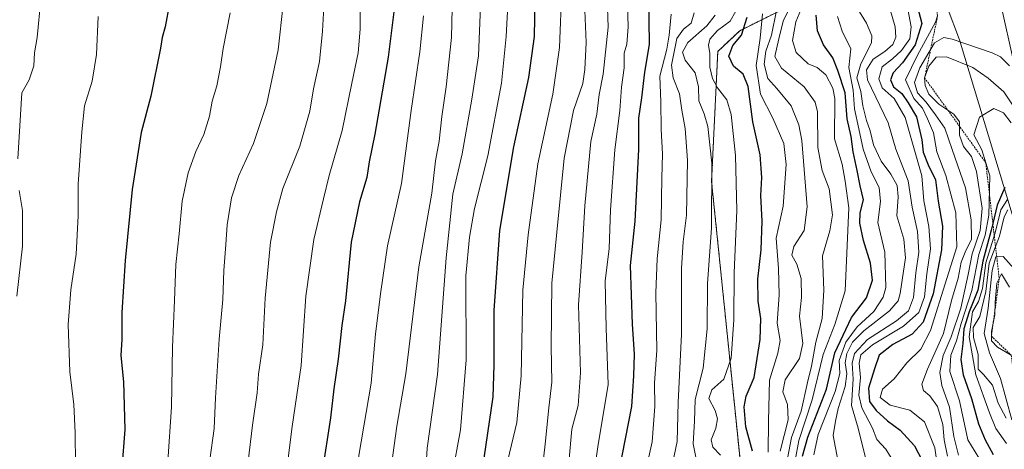
# Model space of a CAD drawing. Units: metres. Extents: x 593613 to 597052, y 4742948 to 4745309.
# Drawn here: x 594393 to 594672, y 4745002 to 4745123 of the extents above; entities that cross this region are included whole.
import ezdxf

# ---------------------------------------------------------------- set-up
doc = ezdxf.new("R2010")
doc.units = ezdxf.units.M
doc.header["$MEASUREMENT"] = 0
doc.linetypes.add('TRAZOS', pattern=[0.75, 0.5, -0.25])
for name, color, linetype, lineweight in [('Arbolado forestal', 92, 'TRAZOS', 0), ('Arbolado forestal CxS', 92, 'Continuous', 0), ('Curva de nivel maestra', 36, 'Continuous', 30), ('Curva de nivel normal', 36, 'Continuous', 0), ('Entidad de ámbito territorial', 19, 'Continuous', 0), ('Entidad de ámbito territorial CxS', 92, 'Continuous', 0), ('Escarpado lineal', 39, 'TRAZOS', 0), ('Pastizal CxS', 92, 'Continuous', 0), ('Roquedo', 95, 'Continuous', 0), ('Roquedo CxS', 135, 'Continuous', 0)]:
    doc.layers.add(name, color=color, linetype=linetype, lineweight=lineweight)

# ---------------------------------------------------------------- blocks, each defined once
blk = doc.blocks.new('*U151')
at = {"layer": 'Arbolado forestal CxS', "color": 92, "linetype": 'Continuous', "lineweight": 0}
blk.add_polyline3d([(594619.45, 4745131.62, 774.62), (594596.82, 4745120.34, 747.66), (594590.59, 4745114.49, 746.51), (594588.83, 4745077.62, 739.54), (594597.66, 4744991.44, 748.69), (594577.92, 4744980.46, 736.85), (594564.9, 4744981.71, 727.5), (594549.4, 4744980.46, 716.16), (594543.2, 4744976.75, 711.93), (594537.11, 4744970.44, 708.04), (594532.04, 4744965.58, 704.82), (594537, 4744943.26, 711.4), (594517.15, 4744915.98, 705.09), (594514.38, 4744903.9, 704.76), (594504.75, 4744896.14, 701.57), (594468.79, 4744882.5, 681.13), (594452.67, 4744862.66, 677.46), (594438.04, 4744819.06, 677.3), (594419.18, 4744791.97, 673.42)], dxfattribs=at)
blk = doc.blocks.new('*U166')
at = {"layer": 'Curva de nivel normal', "color": 36, "linetype": 'Continuous', "lineweight": 0}
blk.add_polyline3d([(594604.88, 4745000.9, 755), (594604.99, 4745009.66, 755), (594605.26, 4745021.25, 755), (594607.62, 4745028.94, 755), (594608.25, 4745032.58, 755), (594607.42, 4745037.41, 755), (594608.01, 4745045.45, 755), (594607.78, 4745052.92, 755), (594607.14, 4745061.58, 755), (594609.17, 4745070.6, 755), (594610.01, 4745082.4, 755), (594609.28, 4745088.37, 755), (594606.19, 4745095.52, 755), (594602.73, 4745102.39, 755), (594601.47, 4745110.46, 755), (594602.62, 4745118.27, 755), (594603.27, 4745125.11, 755)], dxfattribs=at)
blk = doc.blocks.new('*U167')
at = {"layer": 'Curva de nivel normal', "color": 36, "linetype": 'Continuous', "lineweight": 0}
blk.add_polyline3d([(594456.21, 4744988.13, 665), (594458.64, 4745008.54, 665), (594460.04, 4745017.72, 665), (594460.36, 4745023.01, 665), (594461.61, 4745031.27, 665), (594462.24, 4745044.54, 665), (594463.77, 4745060.44, 665), (594465.51, 4745069.01, 665), (594467.27, 4745075.6, 665), (594472.06, 4745087.66, 665), (594474.9, 4745097.54, 665), (594475.93, 4745103.84, 665), (594477.63, 4745111.62, 665), (594478.54, 4745120.22, 665), (594479.04, 4745128.72, 665)], dxfattribs=at)
blk = doc.blocks.new('*U168')
at = {"layer": 'Curva de nivel normal', "color": 36, "linetype": 'Continuous', "lineweight": 0}
blk.add_polyline3d([(594531.03, 4744998.62, 705), (594533.66, 4745009.34, 705), (594534.89, 4745022.51, 705), (594535.3, 4745046.79, 705), (594536.79, 4745062.45, 705), (594539.53, 4745082.59, 705), (594543.78, 4745102.33, 705), (594545.76, 4745115.59, 705), (594546.35, 4745132.48, 705)], dxfattribs=at)
blk = doc.blocks.new('*U169')
at = {"layer": 'Curva de nivel normal', "color": 36, "linetype": 'Continuous', "lineweight": 0}
blk.add_polyline3d([(594531.66, 4745138.4, 695), (594530.55, 4745118.72, 695), (594529.3, 4745105.5, 695), (594525.39, 4745084.85, 695), (594521.58, 4745069.91, 695), (594520.18, 4745061.85, 695), (594519.14, 4745050.84, 695), (594519.25, 4745027.07, 695), (594517.64, 4745007.23, 695), (594515.33, 4744994.4, 695)], dxfattribs=at)
blk = doc.blocks.new('*U173')
at = {"layer": 'Curva de nivel normal', "color": 36, "linetype": 'Continuous', "lineweight": 0}
blk.add_polyline3d([(594414.92, 4745124.36, 645), (594414.48, 4745113.58, 645), (594413.26, 4745106.03, 645), (594411.04, 4745099.05, 645), (594410.33, 4745091.67, 645), (594409.29, 4745076.84, 645), (594409.29, 4745067.92, 645), (594408.7, 4745057.02, 645), (594407.13, 4745046.88, 645), (594406.38, 4745037.08, 645), (594406.85, 4745023.68, 645), (594408, 4745014.39, 645), (594408.42, 4745006.4, 645), (594408.48, 4744997.46, 645), (594405.35, 4744985.96, 645), (594402.66, 4744978.46, 645), (594400.36, 4744970.78, 645), (594395.12, 4744958.59, 645), (594390.24, 4744951.8, 645)], dxfattribs=at)
blk = doc.blocks.new('*U174')
at = {"layer": 'Curva de nivel normal', "color": 36, "linetype": 'Continuous', "lineweight": 0}
blk.add_polyline3d([(594515.33, 4745126.65, 685), (594515.06, 4745118.4, 685), (594513.56, 4745104.4, 685), (594512.32, 4745096.07, 685), (594511.57, 4745089.01, 685), (594510.58, 4745083.49, 685), (594509.53, 4745074.34, 685), (594505.88, 4745053.4, 685), (594502.14, 4745023.07, 685), (594499.6, 4745008.28, 685), (594498.06, 4744997.28, 685)], dxfattribs=at)
blk = doc.blocks.new('*U180')
at = {"layer": 'Curva de nivel normal', "color": 36, "linetype": 'Continuous', "lineweight": 0}
blk.add_polyline3d([(594559.15, 4745132.41, 715), (594559.48, 4745121.37, 715), (594558.07, 4745108.06, 715), (594556.94, 4745102.3, 715), (594556.26, 4745096.7, 715), (594554.58, 4745088.98, 715), (594552.86, 4745070.67, 715), (594552.16, 4745057.56, 715), (594551.11, 4745042.69, 715), (594551.68, 4745023.4, 715), (594550.97, 4745014.08, 715), (594549.26, 4745007.44, 715), (594547.51, 4744988.49, 715)], dxfattribs=at)
blk = doc.blocks.new('*U184')
at = {"layer": 'Curva de nivel normal', "color": 36, "linetype": 'Continuous', "lineweight": 0}
blk.add_polyline3d([(594564.81, 4745134.14, 720), (594565.19, 4745121.48, 720), (594564.8, 4745116.5, 720), (594564.04, 4745114.01, 720), (594564.06, 4745109.85, 720), (594563.25, 4745104.34, 720), (594562.81, 4745097.73, 720), (594561.44, 4745086.6, 720), (594560.21, 4745069.53, 720), (594559.8, 4745058.6, 720), (594558.64, 4745049.4, 720), (594558.9, 4745036.07, 720), (594559.56, 4745020.07, 720), (594556.54, 4745002.4, 720), (594554.23, 4744985.6, 720)], dxfattribs=at)
blk = doc.blocks.new('*U185')
at = {"layer": 'Curva de nivel normal', "color": 36, "linetype": 'Continuous', "lineweight": 0}
blk.add_polyline3d([(594612.51, 4744998.52, 770), (594613.55, 4745004.21, 770), (594617.38, 4745015.7, 770), (594620.43, 4745028.58, 770), (594623.81, 4745037.1, 770), (594626.75, 4745046.57, 770), (594627.78, 4745070.1, 770), (594626.74, 4745077.74, 770), (594625.84, 4745082.5, 770), (594623.67, 4745089.69, 770), (594623.76, 4745101.09, 770), (594623.18, 4745104.04, 770), (594621.18, 4745107.8, 770), (594618.74, 4745109.89, 770), (594616.24, 4745110.94, 770), (594612.85, 4745114.17, 770), (594611.76, 4745117.58, 770), (594612.76, 4745122.86, 770), (594615.55, 4745129.72, 770)], dxfattribs=at)
blk = doc.blocks.new('*U190')
at = {"layer": 'Curva de nivel normal', "color": 36, "linetype": 'Continuous', "lineweight": 0}
blk.add_polyline3d([(594608.32, 4745001.15, 760), (594610.55, 4745010.04, 760), (594610.38, 4745014.37, 760), (594608.99, 4745018, 760), (594609.65, 4745021.39, 760), (594613.75, 4745027.4, 760), (594614.68, 4745031.73, 760), (594613.8, 4745039.4, 760), (594614.34, 4745044.73, 760), (594614.21, 4745050.07, 760), (594613.05, 4745054.16, 760), (594611.63, 4745056.76, 760), (594612.15, 4745059.16, 760), (594615.05, 4745063.73, 760), (594615.95, 4745070.39, 760), (594614.46, 4745089.18, 760), (594613.59, 4745093.71, 760), (594611.36, 4745099.02, 760), (594607.32, 4745103.98, 760), (594604.82, 4745106.81, 760), (594603.73, 4745110.84, 760), (594604.24, 4745114.52, 760), (594605.86, 4745119.07, 760), (594607.22, 4745126.07, 760)], dxfattribs=at)
blk = doc.blocks.new('*U193')
at = {"layer": 'Curva de nivel normal', "color": 36, "linetype": 'Continuous', "lineweight": 0}
blk.add_polyline3d([(594434.72, 4744998.27, 655), (594435.75, 4745013.72, 655), (594435.98, 4745030.64, 655), (594436.6, 4745043.91, 655), (594436.9, 4745054.07, 655), (594437.88, 4745062.73, 655), (594438.72, 4745072.07, 655), (594440.45, 4745080.07, 655), (594442.61, 4745086.11, 655), (594444.88, 4745090.9, 655), (594446.52, 4745096.14, 655), (594447.2, 4745100.41, 655), (594448.53, 4745104.73, 655), (594449.65, 4745110.07, 655), (594450.34, 4745115.32, 655), (594452.31, 4745125.43, 655)], dxfattribs=at)
blk = doc.blocks.new('*U194')
at = {"layer": 'Curva de nivel normal', "color": 36, "linetype": 'Continuous', "lineweight": 0}
blk.add_polyline3d([(594584.54, 4744998.57, 740), (594583.62, 4745003.28, 740), (594584.02, 4745009.68, 740), (594584.15, 4745015.81, 740), (594586.42, 4745024.74, 740), (594587.6, 4745035.84, 740), (594587.68, 4745048.66, 740), (594588.81, 4745064.35, 740), (594588.86, 4745082.8, 740), (594587.77, 4745093.2, 740), (594586.77, 4745096.76, 740), (594585.24, 4745100.44, 740), (594585.1, 4745104.4, 740), (594584.16, 4745108.4, 740), (594581.3, 4745111.96, 740), (594580.59, 4745114.22, 740), (594582.1, 4745117.03, 740), (594587.48, 4745121.73, 740), (594589.82, 4745124.73, 740)], dxfattribs=at)
blk = doc.blocks.new('*U196')
at = {"layer": 'Curva de nivel normal', "color": 36, "linetype": 'Continuous', "lineweight": 0}
blk.add_polyline3d([(594610.35, 4744999.07, 765), (594611.5, 4745005.02, 765), (594614.2, 4745012.47, 765), (594616.05, 4745020.63, 765), (594617.2, 4745025.3, 765), (594618.4, 4745032.07, 765), (594620.14, 4745038.73, 765), (594620.64, 4745046.85, 765), (594620.26, 4745056.53, 765), (594622.34, 4745063.61, 765), (594623.09, 4745068.11, 765), (594622.2, 4745075.5, 765), (594620.19, 4745080.7, 765), (594618.99, 4745087.27, 765), (594618.88, 4745097.37, 765), (594618.16, 4745100.09, 765), (594615.09, 4745104.4, 765), (594608.68, 4745109.73, 765), (594606.81, 4745113.07, 765), (594607.87, 4745118.07, 765), (594609.14, 4745123.04, 765), (594612.21, 4745129.47, 765)], dxfattribs=at)
blk = doc.blocks.new('*U197')
at = {"layer": 'Curva de nivel normal', "color": 36, "linetype": 'Continuous', "lineweight": 0}
blk.add_polyline3d([(594569.24, 4744991.43, 730), (594571.96, 4745003.77, 730), (594572.76, 4745013.85, 730), (594572.67, 4745020.58, 730), (594573.32, 4745029.7, 730), (594573.07, 4745046.06, 730), (594573.42, 4745055.72, 730), (594574.55, 4745066.78, 730), (594574.7, 4745078.67, 730), (594574.94, 4745085.33, 730), (594574.58, 4745092.47, 730), (594574.49, 4745100.17, 730), (594574.15, 4745107.47, 730), (594576.11, 4745115.13, 730), (594576.84, 4745119.06, 730), (594577.39, 4745125.07, 730)], dxfattribs=at)
blk = doc.blocks.new('*U204')
at = {"layer": 'Curva de nivel normal', "color": 36, "linetype": 'Continuous', "lineweight": 0}
blk.add_polyline3d([(594446.61, 4744998.73, 660), (594447.8, 4745007.59, 660), (594448.16, 4745016.25, 660), (594449.24, 4745032.94, 660), (594450.25, 4745044.16, 660), (594450.51, 4745052.4, 660), (594451.16, 4745059.73, 660), (594451.51, 4745065.3, 660), (594452.74, 4745073.01, 660), (594454.82, 4745079.3, 660), (594458.93, 4745088.4, 660), (594462.78, 4745099.69, 660), (594465.92, 4745114.9, 660), (594467.34, 4745127.76, 660)], dxfattribs=at)
blk = doc.blocks.new('*U206')
at = {"layer": 'Curva de nivel normal', "color": 36, "linetype": 'Continuous', "lineweight": 0}
blk.add_polyline3d([(594507.15, 4745124.54, 680), (594506.12, 4745114.34, 680), (594503.66, 4745097.72, 680), (594500.94, 4745077.07, 680), (594496.97, 4745059.4, 680), (594495.04, 4745046.4, 680), (594493.53, 4745034.4, 680), (594492.28, 4745020.4, 680), (594488.84, 4744999.91, 680), (594487.57, 4744983.43, 680), (594485.9, 4744968.58, 680), (594483.28, 4744955.73, 680), (594482.28, 4744948.4, 680), (594480.41, 4744942.66, 680), (594479.9, 4744937.77, 680), (594472.54, 4744906.71, 680), (594468.6, 4744893.39, 680), (594466.48, 4744885.59, 680), (594462.14, 4744873.46, 680), (594457.75, 4744860.5, 680), (594454.12, 4744851.84, 680), (594449.73, 4744838.61, 680), (594441.8, 4744810.7, 680), (594433.58, 4744784.14, 680)], dxfattribs=at)
blk = doc.blocks.new('*U208')
at = {"layer": 'Curva de nivel normal', "color": 36, "linetype": 'Continuous', "lineweight": 0}
for points in [[(594469.03, 4745273.71, 640), (594467.22, 4745270.35, 640), (594461.06, 4745259.4, 640), (594456.09, 4745250.07, 640), (594449.21, 4745232.76, 640), (594441.34, 4745215.85, 640), (594434.04, 4745203.43, 640), (594423.66, 4745187.78, 640), (594413.88, 4745171.09, 640), (594408.33, 4745161.83, 640), (594402.73, 4745148.91, 640), (594399.18, 4745137.44, 640), (594398.66, 4745129.25, 640), (594397.62, 4745118.44, 640), (594396.89, 4745114.05, 640), (594396.73, 4745110.4, 640), (594395.34, 4745106.4, 640), (594393.25, 4745102.73, 640), (594392.16, 4745084.07, 640)], [(594392.54, 4745075.07, 640), (594393.48, 4745069.4, 640), (594393.48, 4745059.24, 640), (594391.88, 4745045.1, 640)]]:
    blk.add_polyline3d(points, dxfattribs=at)
blk = doc.blocks.new('*U211')
at = {"layer": 'Curva de nivel normal', "color": 36, "linetype": 'Continuous', "lineweight": 0}
blk.add_polyline3d([(594523.36, 4745127.29, 690), (594522.79, 4745113.2, 690), (594520.82, 4745100.96, 690), (594518.11, 4745085.4, 690), (594515.51, 4745074.01, 690), (594513.59, 4745055.93, 690), (594511.1, 4745022.93, 690), (594508.18, 4745002.01, 690), (594507.33, 4744988.36, 690)], dxfattribs=at)
blk = doc.blocks.new('*U212')
at = {"layer": 'Curva de nivel normal', "color": 36, "linetype": 'Continuous', "lineweight": 0}
blk.add_polyline3d([(594489.2, 4745128.25, 670), (594489.25, 4745120.78, 670), (594488.65, 4745114.08, 670), (594486.81, 4745105.44, 670), (594484.1, 4745092.1, 670), (594480.4, 4745079.28, 670), (594478.84, 4745072.72, 670), (594476.03, 4745061.12, 670), (594473.77, 4745045.08, 670), (594472.44, 4745025.42, 670), (594469.94, 4745008.18, 670), (594466.17, 4744978.26, 670)], dxfattribs=at)
blk = doc.blocks.new('*U217')
at = {"layer": 'Curva de nivel normal', "color": 36, "linetype": 'Continuous', "lineweight": 0}
blk.add_polyline3d([(594591.4, 4745000.02, 745), (594589.16, 4745002.31, 745), (594588.7, 4745004.36, 745), (594590.05, 4745007.71, 745), (594590.54, 4745010.29, 745), (594589.82, 4745012.72, 745), (594588.04, 4745016.07, 745), (594588.93, 4745018.54, 745), (594592.32, 4745021.62, 745), (594594.42, 4745027.54, 745), (594595.17, 4745038.42, 745), (594595.19, 4745051.74, 745), (594596.02, 4745069.34, 745), (594595.61, 4745085.01, 745), (594594.42, 4745096.57, 745), (594593.13, 4745100.73, 745), (594590.53, 4745104.11, 745), (594589.06, 4745106.82, 745), (594588.34, 4745110, 745), (594588.36, 4745113.84, 745), (594588, 4745116.25, 745), (594588.32, 4745117.91, 745), (594590.48, 4745120.43, 745), (594594.08, 4745123.01, 745), (594595.67, 4745125.89, 745)], dxfattribs=at)
blk = doc.blocks.new('*U218')
at = {"layer": 'Curva de nivel normal', "color": 36, "linetype": 'Continuous', "lineweight": 0}
blk.add_polyline3d([(594583.88, 4745125.4, 735), (594583.06, 4745122.48, 735), (594580.84, 4745120.75, 735), (594579.02, 4745118.18, 735), (594577.49, 4745110.55, 735), (594577.98, 4745106.99, 735), (594579.76, 4745102.46, 735), (594580.39, 4745097.81, 735), (594581.33, 4745092.65, 735), (594582, 4745083.66, 735), (594581.75, 4745068.1, 735), (594580.73, 4745060.51, 735), (594580.34, 4745053.03, 735), (594580.32, 4745034.31, 735), (594579.38, 4745014.95, 735), (594579.1, 4745003.93, 735), (594576.14, 4744989.95, 735)], dxfattribs=at)
blk = doc.blocks.new('*U220')
at = {"layer": 'Curva de nivel normal', "color": 36, "linetype": 'Continuous', "lineweight": 0}
blk.add_polyline3d([(594552.84, 4745128.31, 710), (594553.28, 4745117.03, 710), (594552.86, 4745109.33, 710), (594552.35, 4745105.38, 710), (594549.73, 4745097.76, 710), (594547, 4745084.18, 710), (594544.94, 4745063.27, 710), (594543.58, 4745048.83, 710), (594543.32, 4745030.84, 710), (594543.58, 4745020.7, 710), (594542.66, 4745013.46, 710), (594541.65, 4745003.13, 710), (594540.21, 4744990.8, 710)], dxfattribs=at)
blk = doc.blocks.new('*U222')
at = {"layer": 'Curva de nivel maestra', "color": 36, "linetype": 'Continuous', "lineweight": 30}
blk.add_polyline3d([(594600.44, 4745001.21, 750), (594598.51, 4745008.09, 750), (594598.06, 4745013.73, 750), (594598.68, 4745016.73, 750), (594600.93, 4745022.08, 750), (594602.59, 4745032.85, 750), (594602.8, 4745038.8, 750), (594602, 4745043.66, 750), (594601.95, 4745049.89, 750), (594602.85, 4745058.23, 750), (594603.14, 4745066.37, 750), (594602.78, 4745073.61, 750), (594603.05, 4745078.75, 750), (594602.61, 4745085.2, 750), (594600.55, 4745094.48, 750), (594599.16, 4745104.57, 750), (594597.77, 4745108.03, 750), (594595, 4745110.32, 750), (594593.76, 4745113.12, 750), (594594.86, 4745116.17, 750), (594597.32, 4745119.07, 750), (594598.94, 4745124.19, 750)], dxfattribs=at)
blk = doc.blocks.new('*U224')
at = {"layer": 'Curva de nivel maestra', "color": 36, "linetype": 'Continuous', "lineweight": 30}
blk.add_polyline3d([(594570.94, 4745130.21, 725), (594571.12, 4745116.48, 725), (594569.79, 4745108.63, 725), (594568.98, 4745101.31, 725), (594568.15, 4745095.53, 725), (594568.1, 4745086.65, 725), (594567.06, 4745066.35, 725), (594565.78, 4745053.8, 725), (594566.28, 4745037.13, 725), (594566.88, 4745028.65, 725), (594566.69, 4745022.53, 725), (594566.14, 4745013.84, 725), (594562.53, 4744995.52, 725)], dxfattribs=at)
blk = doc.blocks.new('*U227')
at = {"layer": 'Curva de nivel maestra', "color": 36, "linetype": 'Continuous', "lineweight": 30}
blk.add_polyline3d([(594499.21, 4745129.59, 675), (594497.1, 4745112.88, 675), (594493.4, 4745090.99, 675), (594491.77, 4745083.16, 675), (594491.13, 4745078.75, 675), (594488.98, 4745071.87, 675), (594486.67, 4745060.42, 675), (594485.01, 4745043.81, 675), (594484.05, 4745036.8, 675), (594482.94, 4745027.25, 675), (594481.71, 4745018.87, 675), (594480.77, 4745010.64, 675), (594478.47, 4744995.28, 675)], dxfattribs=at)
blk = doc.blocks.new('*U230')
at = {"layer": 'Curva de nivel maestra', "color": 36, "linetype": 'Continuous', "lineweight": 30}
blk.add_polyline3d([(594435.15, 4745128.01, 650), (594433.95, 4745121.47, 650), (594433.05, 4745118.4, 650), (594432.63, 4745115.4, 650), (594429.84, 4745101.76, 650), (594427.09, 4745091.52, 650), (594424.6, 4745075.36, 650), (594422.56, 4745055.24, 650), (594421.65, 4745040.47, 650), (594421.6, 4745032.9, 650), (594421.36, 4745028.28, 650), (594422.07, 4745020.8, 650), (594422.52, 4745007.28, 650), (594421.59, 4744996.37, 650), (594420.07, 4744989.54, 650), (594418.33, 4744980.67, 650), (594412.94, 4744964.4, 650), (594409.65, 4744956.02, 650), (594406.28, 4744946.86, 650), (594402.8, 4744940.36, 650), (594400.76, 4744934.77, 650), (594398.47, 4744930.08, 650), (594394.18, 4744924.07, 650), (594389.55, 4744917.4, 650)], dxfattribs=at)
blk = doc.blocks.new('*U233')
at = {"layer": 'Curva de nivel maestra', "color": 36, "linetype": 'Continuous', "lineweight": 30}
blk.add_polyline3d([(594538.79, 4745134.19, 700), (594538.5, 4745118.68, 700), (594536.97, 4745107.07, 700), (594532.7, 4745087.4, 700), (594528.72, 4745063.67, 700), (594527.1, 4745041, 700), (594527.13, 4745025.56, 700), (594526.78, 4745016.56, 700), (594523.77, 4744995.96, 700)], dxfattribs=at)

msp = doc.modelspace()

# ---------------------------------------------------------------- linework, layer by layer
at = {"layer": 'Arbolado forestal', "color": 92, "linetype": 'TRAZOS', "lineweight": 0}
msp.add_polyline3d([(594556.94, 4745274.92, 706.21), (594558.02, 4745271.29, 707.01), (594568.07, 4745216.89, 719.35), (594582.77, 4745212.76, 732.82), (594607.69, 4745191.28, 755.64), (594619.45, 4745131.62, 774.62), (594596.82, 4745120.34, 747.66), (594590.59, 4745114.49, 746.51), (594588.83, 4745077.62, 739.54), (594597.66, 4744991.44, 748.69)], dxfattribs=at)
at = {"layer": 'Curva de nivel maestra', "color": 36, "linetype": 'Continuous', "lineweight": 30}
for points in [[(594646.98, 4745127.73, 800), (594648.47, 4745122.37, 800), (594646.52, 4745116.32, 800), (594642.94, 4745111.23, 800), (594640.31, 4745108.45, 800), (594639.55, 4745106.4, 800), (594640.4, 4745104.44, 800), (594642.73, 4745102.51, 800), (594644.56, 4745099.89, 800), (594646.9, 4745095.9, 800), (594648.41, 4745089.42, 800), (594648.8, 4745085.93, 800), (594650.21, 4745082.36, 800), (594652.28, 4745078.05, 800), (594653.11, 4745072.05, 800), (594654.33, 4745064.97, 800), (594654.03, 4745058.2, 800), (594651.64, 4745045.77, 800), (594648.84, 4745037.73, 800), (594645.72, 4745034.32, 800), (594640.2, 4745031.41, 800), (594636.34, 4745028.34, 800), (594635, 4745024.5, 800), (594633.35, 4745019.01, 800), (594633.62, 4745015.28, 800), (594635.48, 4745012.66, 800), (594638.69, 4745009.76, 800), (594642.26, 4745007.1, 800), (594646.35, 4745002.68, 800), (594648.55, 4744998.54, 800)], [(594614.61, 4744999.78, 775), (594616.1, 4745005.13, 775), (594621.46, 4745018.75, 775), (594623.74, 4745029.08, 775), (594628.47, 4745039.07, 775), (594632.8, 4745044.64, 775), (594634.43, 4745049.6, 775), (594633.88, 4745054.45, 775), (594631.87, 4745060.86, 775), (594630.85, 4745065.84, 775), (594631, 4745068.73, 775), (594631.87, 4745072.4, 775), (594630.92, 4745076.4, 775), (594630.15, 4745080.73, 775), (594629.02, 4745086.05, 775), (594628.39, 4745090.38, 775), (594627.32, 4745095.32, 775), (594626.74, 4745102.74, 775), (594624.59, 4745109.08, 775), (594623.24, 4745112.63, 775), (594620.6, 4745116.38, 775), (594618.83, 4745120.33, 775), (594618.44, 4745124.72, 775)], [(594672, 4745075.86, 825), (594669.76, 4745070.88, 825), (594668.57, 4745065.72, 825), (594668.13, 4745063.79, 825), (594665.75, 4745055.06, 825), (594664.36, 4745046.83, 825), (594661.89, 4745040.62, 825), (594660.36, 4745035.87, 825), (594660.02, 4745031.68, 825), (594659.54, 4745027.2, 825), (594660.17, 4745022.83, 825), (594662.48, 4745016.14, 825), (594664.53, 4745008.94, 825), (594666.42, 4745004.37, 825), (594668.71, 4745000.22, 825)]]:
    msp.add_polyline3d(points, dxfattribs=at)
at = {"layer": 'Curva de nivel normal', "color": 36, "linetype": 'Continuous', "lineweight": 0}
for points in [[(594644.13, 4745128.43, 795), (594645.4, 4745121.4, 795), (594645, 4745118.07, 795), (594642.64, 4745114.73, 795), (594640.11, 4745112.4, 795), (594637.21, 4745110.07, 795), (594636.27, 4745106.71, 795), (594637.21, 4745104.17, 795), (594640.59, 4745101.14, 795), (594643.73, 4745095.77, 795), (594648.48, 4745079.17, 795), (594649.03, 4745072.14, 795), (594650.46, 4745064.84, 795), (594650.88, 4745058.55, 795), (594649.9, 4745051.45, 795), (594649.18, 4745044.89, 795), (594647.55, 4745040.52, 795), (594643.25, 4745036.57, 795), (594634.43, 4745031.29, 795), (594631.12, 4745028.43, 795), (594630.68, 4745026.07, 795), (594631.06, 4745022.07, 795), (594630.62, 4745017.06, 795), (594631.41, 4745013.46, 795), (594634.46, 4745007.7, 795), (594635.72, 4745004.48, 795), (594638.2, 4745001.73, 795), (594641.5, 4744996.4, 795)], [(594617.85, 4745000.16, 780), (594619.06, 4745005.85, 780), (594623.91, 4745018.04, 780), (594625.18, 4745023.15, 780), (594625.05, 4745026.84, 780), (594626.85, 4745032.07, 780), (594630.13, 4745036.4, 780), (594634.87, 4745040.77, 780), (594637.47, 4745044.83, 780), (594638.25, 4745047.52, 780), (594637.98, 4745057.59, 780), (594635.94, 4745066.02, 780), (594636.76, 4745071.98, 780), (594636.38, 4745075.92, 780), (594634.08, 4745080.32, 780), (594631.77, 4745086.76, 780), (594630.58, 4745092.52, 780), (594629.33, 4745098.18, 780), (594628.93, 4745103.52, 780), (594627.77, 4745109.96, 780), (594628.33, 4745115.21, 780), (594625.86, 4745120.19, 780), (594624.56, 4745124.41, 780)], [(594624.66, 4744998.64, 785), (594623.31, 4745005.58, 785), (594623.92, 4745009.65, 785), (594624.7, 4745013.3, 785), (594626.7, 4745019.49, 785), (594627.15, 4745023.11, 785), (594626.73, 4745026.2, 785), (594627.22, 4745028.9, 785), (594628.76, 4745032.06, 785), (594631.99, 4745035.3, 785), (594639.3, 4745040.96, 785), (594641.71, 4745043.78, 785), (594642.32, 4745045.89, 785), (594643.84, 4745055.99, 785), (594643.33, 4745061.29, 785), (594641.35, 4745067.83, 785), (594641.76, 4745073.28, 785), (594641.41, 4745076.49, 785), (594639.68, 4745079.66, 785), (594636.89, 4745083.38, 785), (594634.72, 4745087.98, 785), (594633.77, 4745092.01, 785), (594632.73, 4745094.86, 785), (594631.74, 4745099.07, 785), (594631.14, 4745103.14, 785), (594629.98, 4745107.02, 785), (594631.15, 4745110.97, 785), (594634.2, 4745116.9, 785), (594634.27, 4745118.9, 785), (594632.79, 4745122.45, 785), (594630.05, 4745126.88, 785)], [(594632.43, 4744999.31, 790), (594630.36, 4745007.69, 790), (594628.51, 4745014.07, 790), (594628.93, 4745021.57, 790), (594628.7, 4745026.1, 790), (594629.32, 4745028.87, 790), (594633.02, 4745032.86, 790), (594641.22, 4745038.15, 790), (594644.66, 4745040.98, 790), (594646.05, 4745044.77, 790), (594646.76, 4745051.76, 790), (594647.63, 4745057.62, 790), (594647.22, 4745063.46, 790), (594645.67, 4745070.33, 790), (594644.56, 4745077.8, 790), (594641.09, 4745086.77, 790), (594638.86, 4745094.28, 790), (594633, 4745106.41, 790), (594632.71, 4745109.21, 790), (594634.62, 4745112.28, 790), (594637.93, 4745114.46, 790), (594640.18, 4745116.4, 790), (594641.08, 4745118.48, 790), (594640.87, 4745121.45, 790), (594639.34, 4745126.66, 790)], [(594653.25, 4744994.05, 805), (594652.14, 4745002.15, 805), (594649.2, 4745009.52, 805), (594645, 4745012.83, 805), (594639.43, 4745014.24, 805), (594636.65, 4745016.38, 805), (594637.3, 4745018.77, 805), (594640.59, 4745021.72, 805), (594644.15, 4745026.22, 805), (594648.15, 4745030.09, 805), (594650.88, 4745035.4, 805), (594655.57, 4745050.08, 805), (594658.33, 4745059.11, 805), (594658.06, 4745068.74, 805), (594655.25, 4745079.32, 805), (594652.72, 4745085.98, 805), (594651.75, 4745091.41, 805), (594650.05, 4745095.38, 805), (594648.66, 4745098.37, 805), (594646.18, 4745101.1, 805), (594643.81, 4745106.4, 805), (594647.18, 4745113.4, 805), (594652.28, 4745122.73, 805), (594652.93, 4745124.58, 805)], [(594655.74, 4744999.73, 810), (594654.78, 4745004.4, 810), (594654.43, 4745008.75, 810), (594652.85, 4745013.84, 810), (594650.74, 4745016.81, 810), (594648.91, 4745018.34, 810), (594648.47, 4745020.13, 810), (594650.06, 4745024.38, 810), (594654.54, 4745034.55, 810), (594656.88, 4745043.84, 810), (594658.78, 4745050.18, 810), (594659.58, 4745054.78, 810), (594660.89, 4745058.01, 810), (594662.53, 4745061.14, 810), (594662.46, 4745066.78, 810), (594660.78, 4745075.78, 810), (594657.04, 4745086.7, 810), (594654.99, 4745092.74, 810), (594652.3, 4745096.5, 810), (594649.67, 4745100.1, 810), (594647.25, 4745102.75, 810), (594646.36, 4745105.69, 810), (594647.84, 4745109.84, 810), (594652.07, 4745116.89, 810), (594654.71, 4745118.43, 810), (594657.06, 4745117.96, 810), (594668.41, 4745114.06, 810), (594670.74, 4745112.98, 810), (594673.32, 4745110.36, 810)], [(594678.38, 4745093.04, 815), (594671.65, 4745102.98, 815), (594667.27, 4745106.93, 815), (594662.91, 4745109.9, 815), (594655.42, 4745112.9, 815), (594652.52, 4745112.88, 815), (594650.45, 4745110.26, 815), (594649.23, 4745106.97, 815), (594649.37, 4745104.8, 815), (594650.42, 4745102.35, 815), (594653.22, 4745099.52, 815), (594657.52, 4745096.7, 815), (594659.09, 4745094.47, 815), (594659.13, 4745090.7, 815), (594660.26, 4745087.56, 815), (594662.53, 4745084.7, 815), (594663.96, 4745080.42, 815), (594665.52, 4745070.07, 815), (594665.01, 4745063.73, 815), (594662.67, 4745057.07, 815), (594661.6, 4745051.2, 815), (594659.49, 4745041.72, 815), (594656.79, 4745033.62, 815), (594654.5, 4745028.28, 815), (594653.57, 4745023.49, 815), (594654.15, 4745019.81, 815), (594656.26, 4745013.63, 815), (594657.5, 4745005.34, 815), (594658.86, 4745000.06, 815)], [(594673.74, 4745094.28, 820), (594671.63, 4745097.09, 820), (594668.86, 4745098.28, 820), (594664.76, 4745095.83, 820), (594663.15, 4745090.87, 820), (594665.47, 4745086.62, 820), (594667.68, 4745079.2, 820), (594667.48, 4745068.07, 820), (594666.43, 4745062.36, 820), (594664.59, 4745056.89, 820), (594662.6, 4745046.69, 820), (594659.64, 4745037.4, 820), (594658.31, 4745032.4, 820), (594656.7, 4745028.4, 820), (594656.42, 4745023.73, 820), (594659.12, 4745015.45, 820), (594661.48, 4745004.35, 820), (594664.63, 4744999.29, 820)], [(594672.73, 4745072.54, 830), (594670.86, 4745069.61, 830), (594669.24, 4745063.03, 830), (594666.61, 4745054.56, 830), (594665.64, 4745047.28, 830), (594664.51, 4745043.57, 830), (594662.83, 4745040.64, 830), (594661.89, 4745033.55, 830), (594663.74, 4745022.77, 830), (594667.67, 4745012.08, 830), (594669.45, 4745007.6, 830), (594672.44, 4745003.38, 830)], [(594672.84, 4745069.54, 835), (594671.77, 4745067.62, 835), (594670.42, 4745062.08, 835), (594667.55, 4745054.47, 835), (594666.58, 4745046.42, 835), (594664.86, 4745039.37, 835), (594662.98, 4745036.21, 835), (594663.08, 4745033.42, 835), (594664.42, 4745028.54, 835), (594664.46, 4745024.42, 835), (594665.89, 4745022.88, 835), (594668.43, 4745019.92, 835), (594670.11, 4745014.74, 835), (594672.38, 4745010.53, 835)], [(594675.99, 4745051.22, 840), (594671.48, 4745056.34, 840), (594669.39, 4745056.22, 840), (594668.35, 4745052.4, 840), (594667.22, 4745041.73, 840), (594666.1, 4745034.5, 840), (594667.6, 4745029, 840), (594670.71, 4745021.8, 840), (594673.97, 4745010.06, 840)], [(594673.32, 4745047.67, 845), (594671.04, 4745051.48, 845), (594669.75, 4745048.77, 845), (594669.24, 4745043.45, 845), (594669.11, 4745039.79, 845), (594668.16, 4745035.07, 845), (594668.19, 4745032.47, 845), (594669.88, 4745030.66, 845), (594673.76, 4745028.4, 845)]]:
    msp.add_polyline3d(points, dxfattribs=at)
at = {"layer": 'Entidad de ámbito territorial', "color": 19, "linetype": 'Continuous', "lineweight": 0}
msp.add_polyline3d([(594785.98, 4744511.32, 954.32), (594781.24, 4744554.02, 945.28), (594773.66, 4744599.47, 935.86), (594772.31, 4744609.45, 934.02), (594766.02, 4744656.22, 923.9), (594756.73, 4744713.57, 912.39), (594743.65, 4744777.2, 898.36), (594726.36, 4744858.79, 884.81), (594717.83, 4744899.78, 875.1), (594697.23, 4744997.31, 848.9), (594677.09, 4745058.29, 833.69), (594659.13, 4745117.78, 809.47), (594634.61, 4745182.63, 791.33), (594595.75, 4745273.39, 741.61), (594594.95, 4745275.45, 740.29)], dxfattribs=at)
msp.add_polyline3d([(594785.98, 4744511.32, 954.32), (594781.24, 4744554.02, 945.28), (594773.66, 4744599.47, 935.86), (594772.31, 4744609.45, 934.02), (594766.02, 4744656.22, 923.9), (594756.73, 4744713.57, 912.39), (594743.65, 4744777.2, 898.36), (594726.36, 4744858.79, 884.81), (594717.83, 4744899.78, 875.1), (594697.23, 4744997.31, 848.9), (594677.09, 4745058.29, 833.69), (594659.13, 4745117.78, 809.47), (594634.61, 4745182.63, 791.33), (594595.75, 4745273.39, 741.61), (594594.95, 4745275.45, 740.29)], dxfattribs=at)
at = {"layer": 'Entidad de ámbito territorial CxS', "color": 92, "linetype": 'Continuous', "lineweight": 0}
for points in [[(594785.98, 4744511.32, 954.32), (594781.24, 4744554.02, 945.28), (594773.66, 4744599.47, 935.86), (594772.31, 4744609.45, 934.02), (594766.02, 4744656.22, 923.9), (594756.73, 4744713.57, 912.39), (594743.65, 4744777.2, 898.36), (594726.36, 4744858.79, 884.81), (594717.83, 4744899.78, 875.1), (594697.23, 4744997.31, 848.9), (594677.09, 4745058.29, 833.69), (594659.13, 4745117.78, 809.47), (594634.61, 4745182.63, 791.33), (594595.75, 4745273.39, 741.61), (594594.95, 4745275.45, 740.29), (596579.87, 4745302.95, 499.61)], [(594785.98, 4744511.32, 954.32), (594781.24, 4744554.02, 945.28), (594773.66, 4744599.47, 935.86), (594772.31, 4744609.45, 934.02), (594766.02, 4744656.22, 923.9), (594756.73, 4744713.57, 912.39), (594743.65, 4744777.2, 898.36), (594726.36, 4744858.79, 884.81), (594717.83, 4744899.78, 875.1), (594697.23, 4744997.31, 848.9), (594677.09, 4745058.29, 833.69), (594659.13, 4745117.78, 809.47), (594634.61, 4745182.63, 791.33), (594595.75, 4745273.39, 741.61), (594594.95, 4745275.45, 740.29), (596579.87, 4745302.95, 499.61)], [(593615.4, 4745261.88, 517.34), (594594.95, 4745275.45, 740.29), (594595.75, 4745273.39, 741.61), (594634.61, 4745182.63, 791.33), (594659.13, 4745117.78, 809.47), (594677.09, 4745058.29, 833.69), (594697.23, 4744997.31, 848.9), (594717.83, 4744899.78, 875.1), (594726.36, 4744858.79, 884.81), (594743.65, 4744777.2, 898.36), (594756.73, 4744713.57, 912.39), (594766.02, 4744656.22, 923.9), (594773.66, 4744599.47, 935.86), (594781.24, 4744554.02, 945.28), (594785.98, 4744511.32, 954.32)], [(593615.4, 4745261.88, 517.34), (594594.95, 4745275.45, 740.29), (594595.75, 4745273.38, 741.61), (594634.61, 4745182.62, 791.33), (594659.13, 4745117.78, 809.47), (594677.09, 4745058.29, 833.69), (594697.23, 4744997.31, 848.9), (594717.83, 4744899.78, 875.1), (594726.36, 4744858.79, 884.81), (594743.65, 4744777.2, 898.36), (594756.73, 4744713.57, 912.39), (594766.02, 4744656.22, 923.9), (594773.66, 4744599.47, 935.86), (594781.24, 4744554.02, 945.28), (594785.98, 4744511.32, 954.32)]]:
    msp.add_polyline3d(points, dxfattribs=at)
at = {"layer": 'Escarpado lineal', "color": 39, "linetype": 'TRAZOS', "lineweight": 0}
msp.add_polyline3d([(594628.56, 4745197.16, 902.18), (594626.62, 4745190.32, 902.18), (594640.01, 4745159.72, 902.18), (594650.96, 4745134.68, 902.18), (594652.93, 4745124.58, 902.18), (594649.23, 4745106.97, 902.18), (594666.57, 4745082.91, 902.18), (594668.57, 4745065.72, 902.18), (594670.39, 4745050.12, 902.18), (594668.17, 4745033.77, 902.18), (594673.76, 4745028.4, 902.18), (594676.26, 4745009.92, 902.18), (594680.09, 4745004.84, 902.18), (594681.5, 4745002.98, 902.18), (594665.92, 4744958.22, 902.18), (594674.27, 4744947.08, 902.18), (594680.97, 4744919.63, 902.18), (594694.39, 4744886.68, 902.18), (594701.02, 4744808.95, 902.18)], dxfattribs=at)
at = {"layer": 'Pastizal CxS', "color": 92, "linetype": 'Continuous', "lineweight": 0}
for points in [[(594736.23, 4744512.4, 963.12), (594736, 4744612.74, 943.78), (594732.63, 4744681.26, 930.65), (594727.67, 4744764.98, 897.74), (594711.16, 4744913.23, 874.01), (594698.43, 4745003.77, 842.84), (594667.5, 4745142.82, 797.13), (594642.72, 4745262.32, 760.34), (594640.05, 4745276.07, 754.94), (594703.88, 4745276.96, 725.77), (594719.84, 4745221.43, 740.27), (594727.99, 4745166.99, 758.55), (594739.8, 4745089.77, 785.54), (594762.05, 4744910.52, 846.74), (594767.19, 4744848.39, 866.81), (594775.82, 4744800.95, 878.34), (594787.49, 4744743.6, 890.54), (594816.01, 4744671.68, 897.52), (594891.24, 4744573.54, 892.53), (594912.65, 4744536.88, 891.37)], [(594661.48, 4744054.8, 982.92), (594683.55, 4744122.6, 1008.18), (594698.5, 4744195.96, 1021.38), (594715.54, 4744290.95, 1004.49), (594725.48, 4744390.87, 985.62), (594736.23, 4744512.4, 963.12), (594736, 4744612.74, 943.78), (594732.63, 4744681.26, 930.65), (594727.67, 4744764.98, 897.74), (594711.16, 4744913.23, 874.01), (594698.43, 4745003.77, 842.84), (594667.5, 4745142.82, 797.13), (594642.71, 4745262.32, 760.34), (594640.05, 4745276.08, 754.94)]]:
    msp.add_polyline3d(points, dxfattribs=at)
at = {"layer": 'Roquedo', "color": 95, "linetype": 'Continuous', "lineweight": 0}
for points in [[(594556.94, 4745274.92, 706.21), (594558.02, 4745271.29, 707.01), (594568.07, 4745216.89, 719.35), (594582.77, 4745212.76, 732.82), (594607.69, 4745191.28, 755.64), (594619.45, 4745131.62, 774.62), (594596.82, 4745120.34, 747.66), (594590.59, 4745114.49, 746.51), (594588.83, 4745077.62, 739.54), (594597.66, 4744991.44, 748.69)], [(594661.48, 4744054.8, 982.92), (594683.55, 4744122.6, 1008.18), (594698.5, 4744195.96, 1021.38), (594715.54, 4744290.95, 1004.49), (594725.48, 4744390.87, 985.62), (594736.23, 4744512.4, 963.12), (594736, 4744612.74, 943.78), (594732.63, 4744681.26, 930.65), (594727.67, 4744764.98, 897.74), (594711.16, 4744913.23, 874.01), (594698.43, 4745003.77, 842.84), (594667.5, 4745142.82, 797.13), (594642.71, 4745262.32, 760.34), (594640.05, 4745276.08, 754.94)]]:
    msp.add_polyline3d(points, dxfattribs=at)
at = {"layer": 'Roquedo CxS', "color": 135, "linetype": 'Continuous', "lineweight": 0}
for points in [[(594667.5, 4745142.82, 797.13), (594698.43, 4745003.77, 842.84)], [(594623.8, 4744796.31, 795.61), (594600.88, 4744810.51, 775.75), (594610.16, 4744843.43, 779.8), (594604.11, 4744867.73, 783.3), (594608.21, 4744884.34, 783.24), (594606.15, 4744921.13, 768.93), (594609.14, 4744930.08, 769.53), (594620.7, 4744941.4, 779.66), (594635.58, 4744960.62, 787.56), (594638.68, 4744977.36, 796.25), (594628.13, 4744992.73, 784.62), (594615.12, 4744994.73, 773.68), (594597.66, 4744991.44, 748.69), (594588.83, 4745077.62, 739.54), (594590.59, 4745114.49, 746.51), (594596.82, 4745120.34, 747.66), (594619.45, 4745131.62, 774.62)]]:
    msp.add_polyline3d(points, dxfattribs=at)

# ---------------------------------------------------------------- block references
at = {"layer": 'Arbolado forestal CxS', "color": 92, "linetype": 'Continuous', "lineweight": 0}
msp.add_blockref('*U151', (0, 0), dxfattribs=at)
at = {"layer": 'Curva de nivel maestra', "color": 36, "linetype": 'Continuous', "lineweight": 30}
for name in ['*U230', '*U227', '*U233', '*U224', '*U222']:
    msp.add_blockref(name, (0, 0), dxfattribs=at)
at = {"layer": 'Curva de nivel normal', "color": 36, "linetype": 'Continuous', "lineweight": 0}
for name in ['*U208', '*U173', '*U193', '*U204', '*U167', '*U212', '*U206', '*U174', '*U211', '*U169', '*U168', '*U220', '*U180', '*U184', '*U197', '*U218', '*U194', '*U217', '*U166', '*U190', '*U196', '*U185']:
    msp.add_blockref(name, (0, 0), dxfattribs=at)

doc.saveas('drawing.dxf')
